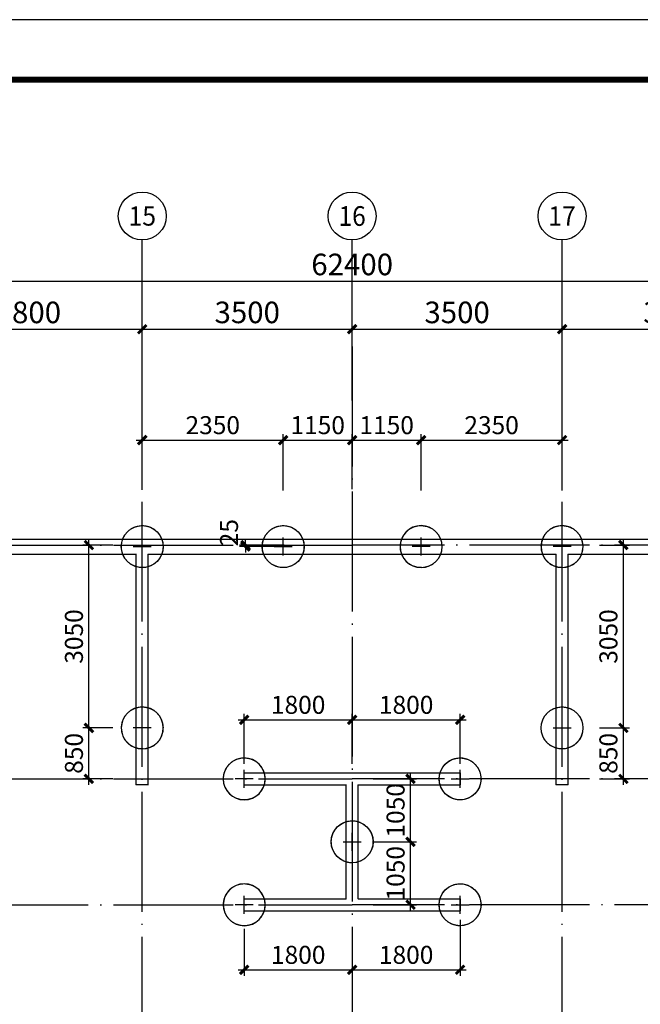
# Model space of a CAD drawing. Extents: x 135506 to 565460, y 34986 to 287952.
# Drawn here: x 470490 to 480840, y 172367 to 188794 of the extents above; entities that cross this region are included whole.
import ezdxf
from ezdxf.enums import TextEntityAlignment as Align

# ---------------------------------------------------------------- set-up
doc = ezdxf.new("R2010")
doc.units = 0
doc.header["$LTSCALE"] = 1000
doc.header["$MEASUREMENT"] = 0
doc.linetypes.add('DOTE', pattern=[2.42, 2, -0.2, 0.02, -0.2])
doc.layers.get('0').update_dxf_attribs({"linetype": 'CONTINUOUS'})
doc.layers.get('Defpoints').update_dxf_attribs({"linetype": 'CONTINUOUS'})
for name, color, linetype in [('1507', 6, 'CONTINUOUS'), ('AXIS_TEXT', 7, 'CONTINUOUS'), ('DIM', 3, 'CONTINUOUS'), ('DOTE', 14, 'DOTE'), ('PUB_TITLE', 7, 'CONTINUOUS'), ('SURFACE', 6, 'CONTINUOUS'), ('WALL', 2, 'CONTINUOUS'), ('WALL_TH', 2, 'CONTINUOUS')]:
    doc.layers.add(name, color=color, linetype=linetype)
doc.styles.add('_TCH_AXIS', font='COMPLEX', dxfattribs={"bigfont": 'GBCBIG'})
doc.styles.add('COMPLEX', font='COMPLEX')
doc.styles.add('TSSD_Dimension', font='tssdeng.shx', dxfattribs={"width": 0.7, "bigfont": 'Hztxt.shx'})
doc.dimstyles.new('TSSD_100_100', dxfattribs={"dimtxt": 300, "dimasz": 100, "dimexe": 100, "dimexo": 250, "dimgap": 100, "dimtad": 1, "dimdec": 0, "dimzin": 0, "dimdsep": 46, "dimtxsty": 'TSSD_Dimension', "dimblk": 'ARCHTICK', "dimblk1": 'ARCHTICK', "dimblk2": 'ARCHTICK', "dimcen": 0, "dimdle": 100, "dimclrt": 7, "dimadec": 0, "dimazin": 0, "dimtfac": 1, "dimtdec": 0, "dimtix": 1, "dimtmove": 2, "dimatfit": 3, "dimfxl": 1, "dimtolj": 1, "dimtzin": 0, "dimarcsym": 0})

# ---------------------------------------------------------------- blocks, each defined once
blk = doc.blocks.new('_ArchTick')
at = {"color": 0, "linetype": 'ByBlock', "const_width": 0.5}
blk.add_lwpolyline([(-0.71, -0.71), (0.71, 0.71)], dxfattribs=at)
blk = doc.blocks.new('*D2158')
at = {"layer": 'Defpoints', "color": 0, "transparency": 16777216}
for p in [(472535, 183630), (468735, 182452), (472535, 182452)]:
    blk.add_point(p, dxfattribs=at)
at = {"layer": 'DIM', "color": 0, "lineweight": -2, "transparency": 16777216}
for p, q in [((468735, 182702), (468735, 183730)), ((472535, 182702), (472535, 183730)), ((468635, 183630), (472635, 183630))]:
    blk.add_line(p, q, dxfattribs=at)
at = {"layer": 'DIM', "color": 0, "lineweight": -2, "transparency": 16777216, "xscale": 100, "yscale": 100, "zscale": 100, "rotation": 180}
blk.add_blockref('_ArchTick', (468735, 183630), dxfattribs=at)
at = {"layer": 'DIM', "color": 0, "lineweight": -2, "transparency": 16777216, "xscale": 100, "yscale": 100, "zscale": 100}
blk.add_blockref('_ArchTick', (472535, 183630), dxfattribs=at)
at = {"layer": 'DIM', "color": 7, "transparency": 16777216, "insert": (470635, 183910), "char_height": 360, "attachment_point": 5, "style": 'TSSD_Dimension'}
blk.add_mtext('\\A1;3800', dxfattribs=at)
blk = doc.blocks.new('*D2159')
at = {"layer": 'Defpoints', "color": 0, "transparency": 16777216}
for p in [(476035, 183630), (472535, 182452), (476035, 182452)]:
    blk.add_point(p, dxfattribs=at)
at = {"layer": 'DIM', "color": 0, "lineweight": -2, "transparency": 16777216}
for p, q in [((472535, 182702), (472535, 183730)), ((476035, 182702), (476035, 183730)), ((472435, 183630), (476135, 183630))]:
    blk.add_line(p, q, dxfattribs=at)
at = {"layer": 'DIM', "color": 0, "lineweight": -2, "transparency": 16777216, "xscale": 100, "yscale": 100, "zscale": 100, "rotation": 180}
blk.add_blockref('_ArchTick', (472535, 183630), dxfattribs=at)
at = {"layer": 'DIM', "color": 0, "lineweight": -2, "transparency": 16777216, "xscale": 100, "yscale": 100, "zscale": 100}
blk.add_blockref('_ArchTick', (476035, 183630), dxfattribs=at)
at = {"layer": 'DIM', "color": 7, "transparency": 16777216, "insert": (474285, 183910), "char_height": 360, "attachment_point": 5, "style": 'TSSD_Dimension'}
blk.add_mtext('\\A1;3500', dxfattribs=at)
blk = doc.blocks.new('*D2197')
at = {"layer": 'Defpoints', "color": 0, "transparency": 16777216}
for p in [(483335, 183630), (479535, 182452), (483335, 182452)]:
    blk.add_point(p, dxfattribs=at)
at = {"layer": 'DIM', "color": 0, "lineweight": -2, "transparency": 16777216}
for p, q in [((479535, 182702), (479535, 183730)), ((483335, 182702), (483335, 183730)), ((479435, 183630), (483435, 183630))]:
    blk.add_line(p, q, dxfattribs=at)
at = {"layer": 'DIM', "color": 0, "lineweight": -2, "transparency": 16777216, "xscale": 100, "yscale": 100, "zscale": 100, "rotation": 180}
blk.add_blockref('_ArchTick', (479535, 183630), dxfattribs=at)
at = {"layer": 'DIM', "color": 0, "lineweight": -2, "transparency": 16777216, "xscale": 100, "yscale": 100, "zscale": 100}
blk.add_blockref('_ArchTick', (483335, 183630), dxfattribs=at)
at = {"layer": 'DIM', "color": 7, "transparency": 16777216, "insert": (481435, 183910), "char_height": 360, "attachment_point": 5, "style": 'TSSD_Dimension'}
blk.add_mtext('\\A1;3800', dxfattribs=at)
blk = doc.blocks.new('*D2198')
at = {"layer": 'Defpoints', "color": 0, "transparency": 16777216}
for p in [(479535, 183630), (476035, 182452), (479535, 182452)]:
    blk.add_point(p, dxfattribs=at)
at = {"layer": 'DIM', "color": 0, "lineweight": -2, "transparency": 16777216}
for p, q in [((476035, 182702), (476035, 183730)), ((479535, 182702), (479535, 183730)), ((475935, 183630), (479635, 183630))]:
    blk.add_line(p, q, dxfattribs=at)
at = {"layer": 'DIM', "color": 0, "lineweight": -2, "transparency": 16777216, "xscale": 100, "yscale": 100, "zscale": 100, "rotation": 180}
blk.add_blockref('_ArchTick', (476035, 183630), dxfattribs=at)
at = {"layer": 'DIM', "color": 0, "lineweight": -2, "transparency": 16777216, "xscale": 100, "yscale": 100, "zscale": 100}
blk.add_blockref('_ArchTick', (479535, 183630), dxfattribs=at)
at = {"layer": 'DIM', "color": 7, "transparency": 16777216, "insert": (477785, 183910), "char_height": 360, "attachment_point": 5, "style": 'TSSD_Dimension'}
blk.add_mtext('\\A1;3500', dxfattribs=at)
blk = doc.blocks.new('*D2199')
at = {"layer": 'Defpoints', "color": 0, "transparency": 16777216}
for p in [(507235, 184430), (444835, 182452), (507235, 182452)]:
    blk.add_point(p, dxfattribs=at)
at = {"layer": 'DIM', "color": 0, "lineweight": -2, "transparency": 16777216}
for p, q in [((444835, 182702), (444835, 184530)), ((507235, 182702), (507235, 184530)), ((444735, 184430), (507335, 184430))]:
    blk.add_line(p, q, dxfattribs=at)
at = {"layer": 'DIM', "color": 0, "lineweight": -2, "transparency": 16777216, "xscale": 100, "yscale": 100, "zscale": 100, "rotation": 180}
blk.add_blockref('_ArchTick', (444835, 184430), dxfattribs=at)
at = {"layer": 'DIM', "color": 0, "lineweight": -2, "transparency": 16777216, "xscale": 100, "yscale": 100, "zscale": 100}
blk.add_blockref('_ArchTick', (507235, 184430), dxfattribs=at)
at = {"layer": 'DIM', "color": 7, "transparency": 16777216, "insert": (476035, 184710), "char_height": 360, "attachment_point": 5, "style": 'TSSD_Dimension'}
blk.add_mtext('\\A1;62400', dxfattribs=at)
blk = doc.blocks.new('灌注桩11')
at = {"color": 6, "const_width": 20, "elevation": 487890}
blk.add_lwpolyline([(-46530, 39755), (-46625, 39740), (-46708, 39703), (-46759, 39664), (-46812, 39603), (-46846, 39539), (-46864, 39483), (-46873, 39415), (-46867, 39342), (-46847, 39273), (-46812, 39208), (-46768, 39155), (-46716, 39114), (-46646, 39078), (-46559, 39057), (-46462, 39061), (-46378, 39087), (-46305, 39131), (-46249, 39188), (-46205, 39259), (-46178, 39345), (-46173, 39425), (-46186, 39502), (-46215, 39573), (-46263, 39640), (-46324, 39694), (-46400, 39733), (-46475, 39752), (-46541, 39755)], dxfattribs=at)
blk.add_circle((-46523, 39405, 487890), 350)
at = {"layer": '1507'}
for p, q in [((-46523, 39255, 487890), (-46523, 39555, 487890)), ((-46673, 39405, 487890), (-46373, 39405, 487890))]:
    blk.add_line(p, q, dxfattribs=at)
blk = doc.blocks.new('*D2303')
at = {"layer": 'Defpoints', "color": 0, "transparency": 16777216}
for p in [(471645, 176978), (472294, 176978), (472294, 176128)]:
    blk.add_point(p, dxfattribs=at)
at = {"layer": 'DIM', "color": 0, "lineweight": -2, "transparency": 16777216}
for p, q in [((472044, 176978), (471545, 176978)), ((471645, 176028), (471645, 177078)), ((472044, 176128), (471545, 176128))]:
    blk.add_line(p, q, dxfattribs=at)
at = {"layer": 'DIM', "color": 0, "lineweight": -2, "transparency": 16777216, "xscale": 100, "yscale": 100, "zscale": 100}
for p, rotation in [((471645, 176978), 90), ((471645, 176128), 270)]:
    blk.add_blockref('_ArchTick', p, dxfattribs=dict(at, rotation=rotation))
at = {"layer": 'DIM', "color": 7, "transparency": 16777216, "insert": (471395, 176553), "char_height": 300, "attachment_point": 5, "rotation": 90, "style": 'TSSD_Dimension'}
blk.add_mtext('\\A1;850', dxfattribs=at)
blk = doc.blocks.new('*D2304')
at = {"layer": 'Defpoints', "color": 0, "transparency": 16777216}
for p in [(471645, 180028), (472294, 180028), (472294, 176978)]:
    blk.add_point(p, dxfattribs=at)
at = {"layer": 'DIM', "color": 0, "lineweight": -2, "transparency": 16777216}
for p, q in [((471645, 176878), (471645, 180128)), ((472044, 180028), (471545, 180028)), ((472044, 176978), (471545, 176978))]:
    blk.add_line(p, q, dxfattribs=at)
at = {"layer": 'DIM', "color": 0, "lineweight": -2, "transparency": 16777216, "xscale": 100, "yscale": 100, "zscale": 100}
for p, rotation in [((471645, 180028), 90), ((471645, 176978), 270)]:
    blk.add_blockref('_ArchTick', p, dxfattribs=dict(at, rotation=rotation))
at = {"layer": 'DIM', "color": 7, "transparency": 16777216, "insert": (471395, 178503), "char_height": 300, "attachment_point": 5, "rotation": 90, "style": 'TSSD_Dimension'}
blk.add_mtext('\\A1;3050', dxfattribs=at)
blk = doc.blocks.new('*D2306')
at = {"layer": 'Defpoints', "color": 0, "transparency": 16777216}
for p in [(474235, 173878), (476035, 173878), (476035, 172942)]:
    blk.add_point(p, dxfattribs=at)
at = {"layer": 'DIM', "color": 0, "lineweight": -2, "transparency": 16777216}
for p, q in [((474235, 173628), (474235, 172842)), ((476035, 173628), (476035, 172842)), ((474135, 172942), (476135, 172942))]:
    blk.add_line(p, q, dxfattribs=at)
at = {"layer": 'DIM', "color": 0, "lineweight": -2, "transparency": 16777216, "xscale": 100, "yscale": 100, "zscale": 100, "rotation": 180}
blk.add_blockref('_ArchTick', (474235, 172942), dxfattribs=at)
at = {"layer": 'DIM', "color": 0, "lineweight": -2, "transparency": 16777216, "xscale": 100, "yscale": 100, "zscale": 100}
blk.add_blockref('_ArchTick', (476035, 172942), dxfattribs=at)
at = {"layer": 'DIM', "color": 7, "transparency": 16777216, "insert": (475135, 173192), "char_height": 300, "attachment_point": 5, "style": 'TSSD_Dimension'}
blk.add_mtext('\\A1;1800', dxfattribs=at)
blk = doc.blocks.new('*D2307')
at = {"layer": 'Defpoints', "color": 0, "transparency": 16777216}
for p in [(477834, 174028), (476035, 173878), (477834, 172942)]:
    blk.add_point(p, dxfattribs=at)
at = {"layer": 'DIM', "color": 0, "lineweight": -2, "transparency": 16777216}
for p, q in [((477834, 173778), (477834, 172842)), ((476035, 173628), (476035, 172842)), ((475935, 172942), (477934, 172942))]:
    blk.add_line(p, q, dxfattribs=at)
at = {"layer": 'DIM', "color": 0, "lineweight": -2, "transparency": 16777216, "xscale": 100, "yscale": 100, "zscale": 100, "rotation": 180}
blk.add_blockref('_ArchTick', (476035, 172942), dxfattribs=at)
at = {"layer": 'DIM', "color": 0, "lineweight": -2, "transparency": 16777216, "xscale": 100, "yscale": 100, "zscale": 100}
blk.add_blockref('_ArchTick', (477834, 172942), dxfattribs=at)
at = {"layer": 'DIM', "color": 7, "transparency": 16777216, "insert": (476935, 173192), "char_height": 300, "attachment_point": 5, "style": 'TSSD_Dimension'}
blk.add_mtext('\\A1;1800', dxfattribs=at)
blk = doc.blocks.new('*D2308')
at = {"layer": 'Defpoints', "color": 0, "transparency": 16777216}
for p in [(476035, 177113), (474234, 176128), (476035, 176128)]:
    blk.add_point(p, dxfattribs=at)
at = {"layer": 'DIM', "color": 0, "lineweight": -2, "transparency": 16777216}
for p, q in [((474134, 177113), (476135, 177113)), ((474234, 176378), (474234, 177213)), ((476035, 176378), (476035, 177213))]:
    blk.add_line(p, q, dxfattribs=at)
at = {"layer": 'DIM', "color": 0, "lineweight": -2, "transparency": 16777216, "xscale": 100, "yscale": 100, "zscale": 100, "rotation": 180}
blk.add_blockref('_ArchTick', (474234, 177113), dxfattribs=at)
at = {"layer": 'DIM', "color": 0, "lineweight": -2, "transparency": 16777216, "xscale": 100, "yscale": 100, "zscale": 100}
blk.add_blockref('_ArchTick', (476035, 177113), dxfattribs=at)
at = {"layer": 'DIM', "color": 7, "transparency": 16777216, "insert": (475134, 177363), "char_height": 300, "attachment_point": 5, "style": 'TSSD_Dimension'}
blk.add_mtext('\\A1;1800', dxfattribs=at)
blk = doc.blocks.new('*D2309')
at = {"layer": 'Defpoints', "color": 0, "transparency": 16777216}
for p in [(477835, 177113), (476035, 176128), (477835, 176128)]:
    blk.add_point(p, dxfattribs=at)
at = {"layer": 'DIM', "color": 0, "lineweight": -2, "transparency": 16777216}
for p, q in [((475935, 177113), (477935, 177113)), ((476035, 176378), (476035, 177213)), ((477835, 176378), (477835, 177213))]:
    blk.add_line(p, q, dxfattribs=at)
at = {"layer": 'DIM', "color": 0, "lineweight": -2, "transparency": 16777216, "xscale": 100, "yscale": 100, "zscale": 100, "rotation": 180}
blk.add_blockref('_ArchTick', (476035, 177113), dxfattribs=at)
at = {"layer": 'DIM', "color": 0, "lineweight": -2, "transparency": 16777216, "xscale": 100, "yscale": 100, "zscale": 100}
blk.add_blockref('_ArchTick', (477835, 177113), dxfattribs=at)
at = {"layer": 'DIM', "color": 7, "transparency": 16777216, "insert": (476935, 177363), "char_height": 300, "attachment_point": 5, "style": 'TSSD_Dimension'}
blk.add_mtext('\\A1;1800', dxfattribs=at)
blk = doc.blocks.new('*D2310')
at = {"layer": 'Defpoints', "color": 0, "transparency": 16777216}
for p in [(476136, 175078), (477009, 175078), (476136, 174028)]:
    blk.add_point(p, dxfattribs=at)
at = {"layer": 'DIM', "color": 0, "lineweight": -2, "transparency": 16777216}
for p, q in [((477009, 173928), (477009, 175178)), ((476386, 175078), (477109, 175078)), ((476386, 174028), (477109, 174028))]:
    blk.add_line(p, q, dxfattribs=at)
at = {"layer": 'DIM', "color": 0, "lineweight": -2, "transparency": 16777216, "xscale": 100, "yscale": 100, "zscale": 100}
for p, rotation in [((477009, 175078), 90), ((477009, 174028), 270)]:
    blk.add_blockref('_ArchTick', p, dxfattribs=dict(at, rotation=rotation))
at = {"layer": 'DIM', "color": 7, "transparency": 16777216, "insert": (476759, 174553), "char_height": 300, "attachment_point": 5, "rotation": 90, "style": 'TSSD_Dimension'}
blk.add_mtext('\\A1;1050', dxfattribs=at)
blk = doc.blocks.new('*D2311')
at = {"layer": 'Defpoints', "color": 0, "transparency": 16777216}
for p in [(476136, 176128), (477009, 176128), (476136, 175078)]:
    blk.add_point(p, dxfattribs=at)
at = {"layer": 'DIM', "color": 0, "lineweight": -2, "transparency": 16777216}
for p, q in [((476386, 176128), (477109, 176128)), ((477009, 174978), (477009, 176228)), ((476386, 175078), (477109, 175078))]:
    blk.add_line(p, q, dxfattribs=at)
at = {"layer": 'DIM', "color": 0, "lineweight": -2, "transparency": 16777216, "xscale": 100, "yscale": 100, "zscale": 100}
for p, rotation in [((477009, 176128), 90), ((477009, 175078), 270)]:
    blk.add_blockref('_ArchTick', p, dxfattribs=dict(at, rotation=rotation))
at = {"layer": 'DIM', "color": 7, "transparency": 16777216, "insert": (476759, 175603), "char_height": 300, "attachment_point": 5, "rotation": 90, "style": 'TSSD_Dimension'}
blk.add_mtext('\\A1;1050', dxfattribs=at)
blk = doc.blocks.new('*D2401')
at = {"layer": 'Defpoints', "color": 0, "transparency": 16777216}
for p in [(479910, 176978), (480558, 176978), (479910, 176128)]:
    blk.add_point(p, dxfattribs=at)
at = {"layer": 'DIM', "color": 0, "lineweight": -2, "transparency": 16777216}
for p, q in [((480160, 176978), (480658, 176978)), ((480558, 176028), (480558, 177078)), ((480160, 176128), (480658, 176128))]:
    blk.add_line(p, q, dxfattribs=at)
at = {"layer": 'DIM', "color": 0, "lineweight": -2, "transparency": 16777216, "xscale": 100, "yscale": 100, "zscale": 100}
for p, rotation in [((480558, 176978), 90), ((480558, 176128), 270)]:
    blk.add_blockref('_ArchTick', p, dxfattribs=dict(at, rotation=rotation))
at = {"layer": 'DIM', "color": 7, "transparency": 16777216, "insert": (480308, 176553), "char_height": 300, "attachment_point": 5, "rotation": 90, "style": 'TSSD_Dimension'}
blk.add_mtext('\\A1;850', dxfattribs=at)
blk = doc.blocks.new('*D2402')
at = {"layer": 'Defpoints', "color": 0, "transparency": 16777216}
for p in [(479910, 180028), (480558, 180028), (479910, 176978)]:
    blk.add_point(p, dxfattribs=at)
at = {"layer": 'DIM', "color": 0, "lineweight": -2, "transparency": 16777216}
for p, q in [((480558, 176878), (480558, 180128)), ((480160, 180028), (480658, 180028)), ((480160, 176978), (480658, 176978))]:
    blk.add_line(p, q, dxfattribs=at)
at = {"layer": 'DIM', "color": 0, "lineweight": -2, "transparency": 16777216, "xscale": 100, "yscale": 100, "zscale": 100}
for p, rotation in [((480558, 180028), 90), ((480558, 176978), 270)]:
    blk.add_blockref('_ArchTick', p, dxfattribs=dict(at, rotation=rotation))
at = {"layer": 'DIM', "color": 7, "transparency": 16777216, "insert": (480308, 178503), "char_height": 300, "attachment_point": 5, "rotation": 90, "style": 'TSSD_Dimension'}
blk.add_mtext('\\A1;3050', dxfattribs=at)
blk = doc.blocks.new('_axiso')
blk.add_circle((0, 0), 0.5)
at = {"layer": 'AXIS_TEXT', "style": 'COMPLEX', "width": 1.041667}
blk.add_attdef('A', text='', height=0.56, dxfattribs=at).set_placement((-0.25, -0.28), (0.25, -0.28), align=Align.FIT)
blk = doc.blocks.new('A$C52D05923')
at = {"layer": 'WALL', "color": 8}
for p, q in [((24000, -600), (27600, -600)), ((27600, -600), (34800, -600)), ((34800, -600), (38400, -600)), ((24000, -850), (27600, -850)), ((27600, -4700), (27600, -850)), ((27800, -4700), (27800, -850)), ((27800, -850), (34600, -850)), ((34600, -4700), (34600, -850)), ((34800, -4700), (34800, -850)), ((34800, -850), (38400, -850)), ((29400, -4500), (31300, -4500)), ((29400, -4700), (29400, -4500)), ((31300, -4500), (33000, -4500)), ((33000, -4500), (33000, -4700)), ((27800, -4700), (27600, -4700)), ((29400, -4700), (31100, -4700)), ((31100, -6600), (31100, -4700)), ((31300, -6600), (31300, -4700)), ((31300, -4700), (33000, -4700)), ((34800, -4700), (34600, -4700)), ((29400, -6600), (31100, -6600)), ((29400, -6800), (29400, -6600)), ((31300, -6600), (33000, -6600)), ((33000, -6600), (33000, -6800)), ((29400, -6800), (31100, -6800)), ((31100, -6800), (33000, -6800))]:
    blk.add_line(p, q, dxfattribs=at)
at = {"layer": 'WALL_TH', "color": 8, "const_width": 15}
for points in [[(24000, -600), (27600, -600), (34800, -600), (38400, -600), (41500, -600), (41500, -1750), (49100, -1750)], [(49100, -2000), (41500, -2000), (41500, -4700), (41250, -4700), (41250, -2000), (41250, -850), (38600, -850), (38600, -4700), (38400, -4700), (38400, -850), (34800, -850), (34800, -4700), (34600, -4700), (34600, -850), (27800, -850), (27800, -4700), (27600, -4700), (27600, -850), (24000, -850)]]:
    blk.add_lwpolyline(points, dxfattribs=at)
blk.add_lwpolyline([(29400, -6600), (31100, -6600), (31100, -4700), (29400, -4700), (29400, -4500), (31300, -4500), (33000, -4500), (33000, -4700), (31300, -4700), (31300, -6600), (33000, -6600), (33000, -6800), (31100, -6800), (29400, -6800)], close=True, dxfattribs=at)
blk = doc.blocks.new('*D2484')
at = {"layer": 'Defpoints', "color": 0, "transparency": 16777216}
for p in [(474885, 181779), (472535, 180713), (474885, 180688)]:
    blk.add_point(p, dxfattribs=at)
at = {"layer": 'DIM', "color": 0, "lineweight": -2, "transparency": 16777216}
for p, q in [((472535, 180963), (472535, 181879)), ((474885, 180938), (474885, 181879)), ((472435, 181779), (474985, 181779))]:
    blk.add_line(p, q, dxfattribs=at)
at = {"layer": 'DIM', "color": 0, "lineweight": -2, "transparency": 16777216, "xscale": 100, "yscale": 100, "zscale": 100, "rotation": 180}
blk.add_blockref('_ArchTick', (472535, 181779), dxfattribs=at)
at = {"layer": 'DIM', "color": 0, "lineweight": -2, "transparency": 16777216, "xscale": 100, "yscale": 100, "zscale": 100}
blk.add_blockref('_ArchTick', (474885, 181779), dxfattribs=at)
at = {"layer": 'DIM', "color": 7, "transparency": 16777216, "insert": (473710, 182029), "char_height": 300, "attachment_point": 5, "style": 'TSSD_Dimension'}
blk.add_mtext('\\A1;2350', dxfattribs=at)
blk = doc.blocks.new('*D2485')
at = {"layer": 'Defpoints', "color": 0, "transparency": 16777216}
for p in [(476035, 181779), (476035, 180713), (474885, 180688)]:
    blk.add_point(p, dxfattribs=at)
at = {"layer": 'DIM', "color": 0, "lineweight": -2, "transparency": 16777216}
for p, q in [((474885, 180938), (474885, 181879)), ((476035, 180963), (476035, 181879)), ((474785, 181779), (476135, 181779))]:
    blk.add_line(p, q, dxfattribs=at)
at = {"layer": 'DIM', "color": 0, "lineweight": -2, "transparency": 16777216, "xscale": 100, "yscale": 100, "zscale": 100, "rotation": 180}
blk.add_blockref('_ArchTick', (474885, 181779), dxfattribs=at)
at = {"layer": 'DIM', "color": 0, "lineweight": -2, "transparency": 16777216, "xscale": 100, "yscale": 100, "zscale": 100}
blk.add_blockref('_ArchTick', (476035, 181779), dxfattribs=at)
at = {"layer": 'DIM', "color": 7, "transparency": 16777216, "insert": (475460, 182029), "char_height": 300, "attachment_point": 5, "style": 'TSSD_Dimension'}
blk.add_mtext('\\A1;1150', dxfattribs=at)
blk = doc.blocks.new('*D2486')
at = {"layer": 'Defpoints', "color": 0, "transparency": 16777216}
for p in [(477185, 181779), (476035, 180713), (477185, 180688)]:
    blk.add_point(p, dxfattribs=at)
at = {"layer": 'DIM', "color": 0, "lineweight": -2, "transparency": 16777216}
for p, q in [((476035, 180963), (476035, 181879)), ((477185, 180938), (477185, 181879)), ((475935, 181779), (477285, 181779))]:
    blk.add_line(p, q, dxfattribs=at)
at = {"layer": 'DIM', "color": 0, "lineweight": -2, "transparency": 16777216, "xscale": 100, "yscale": 100, "zscale": 100, "rotation": 180}
blk.add_blockref('_ArchTick', (476035, 181779), dxfattribs=at)
at = {"layer": 'DIM', "color": 0, "lineweight": -2, "transparency": 16777216, "xscale": 100, "yscale": 100, "zscale": 100}
blk.add_blockref('_ArchTick', (477185, 181779), dxfattribs=at)
at = {"layer": 'DIM', "color": 7, "transparency": 16777216, "insert": (476610, 182029), "char_height": 300, "attachment_point": 5, "style": 'TSSD_Dimension'}
blk.add_mtext('\\A1;1150', dxfattribs=at)
blk = doc.blocks.new('*D2487')
at = {"layer": 'Defpoints', "color": 0, "transparency": 16777216}
for p in [(479535, 181779), (477185, 180688), (479535, 180688)]:
    blk.add_point(p, dxfattribs=at)
at = {"layer": 'DIM', "color": 0, "lineweight": -2, "transparency": 16777216}
for p, q in [((477185, 180938), (477185, 181879)), ((479535, 180938), (479535, 181879)), ((477085, 181779), (479635, 181779))]:
    blk.add_line(p, q, dxfattribs=at)
at = {"layer": 'DIM', "color": 0, "lineweight": -2, "transparency": 16777216, "xscale": 100, "yscale": 100, "zscale": 100, "rotation": 180}
blk.add_blockref('_ArchTick', (477185, 181779), dxfattribs=at)
at = {"layer": 'DIM', "color": 0, "lineweight": -2, "transparency": 16777216, "xscale": 100, "yscale": 100, "zscale": 100}
blk.add_blockref('_ArchTick', (479535, 181779), dxfattribs=at)
at = {"layer": 'DIM', "color": 7, "transparency": 16777216, "insert": (478360, 182029), "char_height": 300, "attachment_point": 5, "style": 'TSSD_Dimension'}
blk.add_mtext('\\A1;2350', dxfattribs=at)
blk = doc.blocks.new('*D2488')
at = {"layer": 'Defpoints', "color": 0, "transparency": 16777216}
for p in [(474256, 180028), (475005, 180003), (475151, 180028)]:
    blk.add_point(p, dxfattribs=at)
at = {"layer": 'DIM', "color": 0, "lineweight": -2, "transparency": 16777216}
for p, q in [((474256, 180028), (474256, 180128)), ((474901, 180028), (474156, 180028)), ((474755, 180003), (474156, 180003)), ((474256, 180003), (474256, 180028)), ((474256, 180003), (474256, 179903))]:
    blk.add_line(p, q, dxfattribs=at)
at = {"layer": 'DIM', "color": 0, "lineweight": -2, "transparency": 16777216, "xscale": 100, "yscale": 100, "zscale": 100}
for p, rotation in [((474256, 180028), 270), ((474256, 180003), 90)]:
    blk.add_blockref('_ArchTick', p, dxfattribs=dict(at, rotation=rotation))
at = {"layer": 'DIM', "color": 7, "transparency": 16777216, "insert": (473981, 180235), "char_height": 300, "attachment_point": 5, "rotation": 90, "style": 'TSSD_Dimension'}
blk.add_mtext('\\A1;25', dxfattribs=at)

msp = doc.modelspace()

# ---------------------------------------------------------------- linework, layer by layer
at = {"layer": 'DIM'}
for p, q in [((472534.549, 182440.711), (472534.549, 185118.372)), ((476034.549, 182440.711), (476034.549, 185118.372)), ((479534.549, 182440.711), (479534.549, 185118.372))]:
    msp.add_line(p, q, dxfattribs=at)
at = {"layer": 'DOTE', "linetype": 'DOTE'}
for p, q in [((472534.549, 161811.343), (472534.549, 183340.234)), ((479534.549, 161811.343), (479534.549, 183340.234)), ((443012.652, 180027.728), (476034.549, 180027.728)), ((509032.016, 180027.728), (476034.549, 180027.728)), ((443012.652, 176127.728), (476034.549, 176127.728)), ((509032.016, 176127.728), (476034.549, 176127.728)), ((443012.652, 174027.728), (476034.549, 174027.728)), ((509032.016, 174027.728), (476034.549, 174027.728))]:
    msp.add_line(p, q, dxfattribs=at)
msp.add_lwpolyline([(476034.549, 183340.234), (476034.549, 161811.343)], dxfattribs=at)
at = {"layer": 'PUB_TITLE'}
msp.add_lwpolyline([(433781.527, 146793.503), (522981.527, 146793.503), (522981.527, 188793.503), (433781.527, 188793.503)], close=True, dxfattribs=at)
at = {"layer": 'PUB_TITLE', "const_width": 100}
msp.add_lwpolyline([(436281.527, 147793.503), (521981.527, 147793.503), (521981.527, 187793.503), (436281.527, 187793.503)], close=True, dxfattribs=at)

# ---------------------------------------------------------------- block references
at = {"layer": 'DIM'}
ref = msp.add_blockref('_axiso', (472534.549, 185518.372), dxfattribs=dict(at, xscale=800, yscale=800, zscale=800))
ref.add_attrib('A', '15', dxfattribs={"layer": 'AXIS_TEXT', "height": 321.1389, "style": '_TCH_AXIS', "width": 1.034483}).set_placement((472305.164, 185357.802), (472763.934, 185357.802), align=Align.FIT)
ref = msp.add_blockref('_axiso', (476034.549, 185518.372), dxfattribs=dict(at, xscale=800, yscale=800, zscale=800))
ref.add_attrib('A', '16', dxfattribs={"layer": 'AXIS_TEXT', "height": 328.4455, "style": '_TCH_AXIS'}).set_placement((475807.766, 185354.149), (476261.333, 185354.149), align=Align.FIT)
ref = msp.add_blockref('_axiso', (479534.549, 185518.372), dxfattribs=dict(at, xscale=800, yscale=800, zscale=800))
ref.add_attrib('A', '17', dxfattribs={"layer": 'AXIS_TEXT', "height": 321.1389, "style": '_TCH_AXIS', "width": 1.034483}).set_placement((479305.164, 185357.802), (479763.934, 185357.802), align=Align.FIT)
at = {"layer": 'SURFACE'}
for name, p in [('A$C52D05923', (444834.55, 180727.728)), ('灌注桩11', (519057.323, 140597.248, -487890)), ('灌注桩11', (521407.323, 140597.248, -487890)), ('灌注桩11', (526057.323, 137572.248, -487890)), ('灌注桩11', (524357.704, 136722.248, -487890)), ('灌注桩11', (522557.323, 135672.509, -487890)), ('灌注桩11', (524357.248, 134622.248, -487890))]:
    msp.add_blockref(name, p, dxfattribs=at)
at = {"layer": 'SURFACE', "xscale": -1}
for p in [(430661.776, 140597.248, -487890), (433011.776, 140597.248, -487890), (426011.776, 137572.248, -487890), (427711.394, 136722.248, -487890), (427711.851, 134622.247, -487890)]:
    msp.add_blockref('灌注桩11', p, dxfattribs=at)

# ---------------------------------------------------------------- dimensions: what is measured, and where the dimension line sits
at = {"layer": 'DIM'}
for p1, p2, distance, picture, middle in [((444834.549, 182452.03), (507234.549, 182452.03), 1977.661, '*D2199', (476034.549, 184709.691)), ((468734.549, 182452.03), (472534.549, 182452.03), 1177.661, '*D2158', (470634.549, 183909.691)), ((472534.549, 182452.03), (476034.549, 182452.03), 1177.661, '*D2159', (474284.549, 183909.691)), ((476034.549, 182452.03), (479534.549, 182452.03), 1177.661, '*D2198', (477784.549, 183909.691)), ((479534.549, 182452.03), (483334.549, 182452.03), 1177.661, '*D2197', (481434.549, 183909.691))]:
    dim = msp.add_aligned_dim(p1=p1, p2=p2, distance=distance, dimstyle='TSSD_100_100', override={"dimtxt": 360}, dxfattribs=at)
    dim.commit()
    dim.dimension.update_dxf_attribs({"geometry": picture, "text_midpoint": middle})
for base, p1, p2, picture, middle in [((474884.549, 181778.693), (472534.549, 180713.344), (474884.549, 180688.344), '*D2484', (473709.549, 182028.693)), ((476034.549, 181778.693), (474884.549, 180688.344), (476034.549, 180713.344), '*D2485', (475459.549, 182028.693)), ((477184.549, 181778.693), (476034.549, 180713.344), (477184.549, 180688.344), '*D2486', (476609.549, 182028.693)), ((479534.549, 181778.693), (477184.549, 180688.344), (479534.549, 180688.344), '*D2487', (478359.549, 182028.693)), ((476034.549, 177113.189), (474234.168, 176127.728), (476034.549, 176127.728), '*D2308', (475134.359, 177363.189)), ((477834.931, 177113.189), (476034.549, 176127.728), (477834.931, 176127.728), '*D2309', (476934.74, 177363.189)), ((477834.474, 172942.053), (476034.549, 173877.728), (477834.474, 174027.728), '*D2307', (476934.512, 173192.053)), ((476034.549, 172942.053), (474234.625, 173877.728), (476034.549, 173877.728), '*D2306', (475134.587, 173192.053))]:
    dim = msp.add_linear_dim(base=base, p1=p1, p2=p2, dimstyle='TSSD_100_100', dxfattribs=at)
    dim.commit()
    dim.dimension.update_dxf_attribs({"geometry": picture, "text_midpoint": middle})
dim = msp.add_linear_dim(base=(474255.92, 180027.728), p1=(475005.337, 180002.728), p2=(475150.847, 180027.728), angle=90, dimstyle='TSSD_100_100', dxfattribs=at)
dim.commit()
dim.dimension.update_dxf_attribs({"geometry": '*D2488', "text_midpoint": (473980.92, 180234.587), "dimtype": 128})
for base, p1, p2, picture, middle in [((471645.176, 180027.728), (472293.804, 176977.728), (472293.804, 180027.728), '*D2304', (471395.176, 178502.728)), ((480558.363, 180027.728), (479909.736, 176977.728), (479909.736, 180027.728), '*D2402', (480308.363, 178502.728)), ((471645.176, 176977.728), (472293.804, 176127.728), (472293.804, 176977.728), '*D2303', (471395.176, 176552.728)), ((480558.363, 176977.728), (479909.736, 176127.728), (479909.736, 176977.728), '*D2401', (480308.363, 176552.728)), ((477009.443, 176127.728), (476135.786, 175077.99), (476135.786, 176127.728), '*D2311', (476759.443, 175602.859)), ((477009.443, 175077.99), (476135.786, 174027.728), (476135.786, 175077.99), '*D2310', (476759.443, 174552.859))]:
    dim = msp.add_linear_dim(base=base, p1=p1, p2=p2, angle=90, dimstyle='TSSD_100_100', dxfattribs=at)
    dim.commit()
    dim.dimension.update_dxf_attribs({"geometry": picture, "text_midpoint": middle})

doc.saveas('drawing.dxf')
